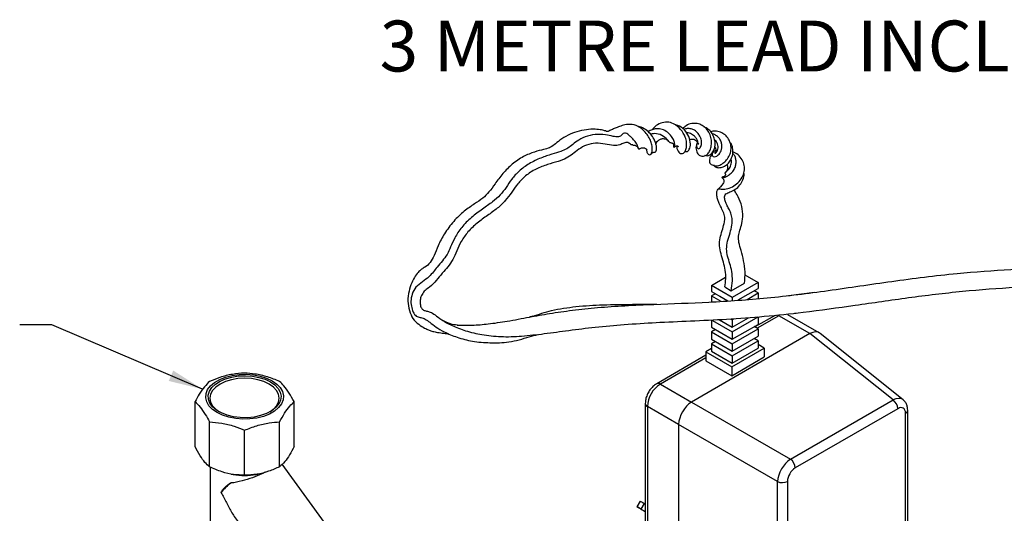
# Model space of a CAD drawing. Units: millimetres. Extents: x 18 to 265, y 45 to 186.
# Drawn here: x 141 to 218, y 147 to 186 of the extents above; entities that cross this region are included whole.
import ezdxf

# ---------------------------------------------------------------- set-up
doc = ezdxf.new("R2010")
doc.units = ezdxf.units.MM
doc.layers.add('DIMENSIONS', color=7, linetype='Continuous')
doc.styles.add('SLDTEXTSTYLE0', font='TXT', dxfattribs={"width": 0.7})
doc.dimstyles.new('SLDDIMSTYLE0', dxfattribs={"dimtxt": 0.18, "dimasz": 2.686756, "dimexe": 0, "dimexo": 0.0625, "dimgap": 0, "dimtad": 0, "dimtih": 1, "dimtoh": 1, "dimdec": 0, "dimrnd": 1e-09, "dimzin": 0, "dimdsep": 46, "dimtxsty": 'Standard', "dimsah": 1, "dimcen": 0.09, "dimadec": 0, "dimazin": 0, "dimtfac": 2.686756, "dimtdec": 0, "dimtofl": 0, "dimtmove": 0, "dimatfit": 3, "dimfxl": 0, "dimfrac": 2, "dimtolj": 1, "dimtzin": 0, "dimarcsym": 0})

msp = doc.modelspace()

# ---------------------------------------------------------------- linework, layer by layer
at = {"color": 7, "linetype": 'Continuous', "lineweight": 25}
for p, q in [((197.852, 166.057), (198.89, 165.458)), ((195.253, 165.225), (196.351, 165.859)), ((196.869, 164.292), (195.253, 165.225)), ((195.253, 165.225), (195.253, 164.758)), ((196.789, 164.812), (197.815, 165.404)), ((198.89, 165.458), (196.869, 164.292)), ((198.89, 165.458), (198.89, 164.991)), ((195.253, 164.758), (196.51, 164.032)), ((195.556, 164.583), (195.253, 164.408)), ((195.253, 164.408), (195.972, 163.993)), ((195.253, 164.408), (195.253, 163.941)), ((195.91, 164.379), (196.51, 164.032)), ((195.91, 164.379), (195.91, 164.379)), ((196.276, 165.108), (196.789, 164.812)), ((197.331, 164.092), (198.89, 164.991)), ((198.025, 164.142), (198.89, 164.641)), ((198.89, 164.641), (198.586, 164.816)), ((198.89, 164.641), (198.89, 164.205)), ((201.259, 164.441), (203.282, 164.703)), ((196.869, 164.292), (196.869, 164.058)), ((200.213, 162.894), (198.64, 161.986)), ((200.499, 162.866), (198.807, 161.889)), ((202.924, 161.466), (200.499, 162.866)), ((203.656, 161.527), (201.213, 162.937)), ((195.253, 162.542), (195.253, 161.959)), ((195.327, 162.499), (196.869, 161.609)), ((195.876, 162.532), (196.869, 161.959)), ((195.91, 162.513), (196.819, 161.988)), ((195.91, 162.513), (195.91, 162.513)), ((196.791, 162.587), (196.869, 162.542)), ((196.869, 161.609), (198.89, 162.775)), ((196.869, 161.959), (198.137, 162.691)), ((196.869, 162.542), (196.965, 162.597)), ((196.869, 162.542), (196.869, 161.959)), ((196.869, 161.026), (198.89, 162.192)), ((198.89, 162.775), (198.89, 162.192)), ((202.924, 161.466), (193.681, 156.13)), ((195.253, 161.959), (196.869, 161.026)), ((195.556, 161.784), (195.253, 161.609)), ((195.253, 161.609), (195.253, 161.025)), ((195.253, 161.609), (196.869, 160.676)), ((195.91, 161.579), (196.819, 161.055)), ((195.91, 161.579), (195.91, 161.579)), ((196.819, 161.988), (196.819, 161.988)), ((196.819, 161.988), (196.819, 161.988)), ((196.869, 160.676), (198.89, 161.842)), ((196.869, 161.609), (196.869, 161.026)), ((198.89, 161.842), (198.586, 162.017)), ((198.89, 161.842), (198.89, 161.259)), ((209.412, 156.289), (202.927, 161.468)), ((210.196, 156.31), (203.715, 161.486)), ((195.253, 161.025), (196.869, 160.092)), ((195.556, 160.85), (195.253, 160.675)), ((195.253, 160.675), (196.869, 159.742)), ((195.253, 160.675), (195.253, 160.092)), ((195.91, 160.646), (196.819, 160.121)), ((195.91, 160.646), (195.91, 160.646)), ((196.819, 161.055), (196.819, 161.055)), ((196.819, 161.055), (196.819, 161.055)), ((196.869, 160.092), (198.89, 161.259)), ((196.869, 159.742), (198.89, 160.909)), ((196.869, 160.676), (196.869, 160.092)), ((198.89, 160.909), (198.586, 161.084)), ((198.89, 160.909), (198.89, 160.325)), ((199.363, 160.344), (198.89, 160.617)), ((194.817, 159.779), (190.971, 157.558)), ((195.253, 160.304), (194.817, 160.052)), ((194.817, 160.052), (196.837, 158.886)), ((194.817, 160.052), (194.817, 159.352)), ((195.253, 160.092), (196.869, 159.159)), ((196.819, 160.121), (196.819, 160.121)), ((196.819, 160.121), (196.819, 160.121)), ((196.837, 158.886), (199.363, 160.344)), ((196.869, 159.159), (198.89, 160.325)), ((199.363, 160.344), (199.363, 159.644)), ((194.817, 159.586), (191.256, 157.53)), ((194.817, 159.352), (196.837, 158.186)), ((196.837, 158.186), (199.363, 159.644)), ((196.869, 159.742), (196.869, 159.159)), ((196.837, 158.886), (196.837, 158.186)), ((191.256, 157.53), (193.681, 156.13)), ((154.959, 152.66), (154.959, 156.163)), ((162.69, 152.66), (162.69, 156.163)), ((190.079, 156.014), (190.079, 139.683)), ((193.677, 156.128), (201.405, 151.667)), ((201.405, 151.667), (209.412, 156.289)), ((192.671, 154.381), (190.246, 155.78)), ((190.246, 155.78), (190.246, 139.45)), ((209.781, 155.612), (201.774, 150.989)), ((210.385, 140.359), (210.385, 155.263)), ((210.552, 140.592), (210.552, 155.496)), ((156.091, 151.082), (156.091, 154.585)), ((161.558, 151.082), (161.558, 154.585)), ((200.399, 149.924), (192.671, 154.385)), ((158.824, 150.428), (158.824, 153.931)), ((192.671, 154.381), (192.671, 138.05)), ((156.146, 151.06), (156.146, 146.805)), ((166.889, 144.228), (161.764, 151.286)), ((157.765, 150.513), (157.924, 150.485)), ((159.725, 150.485), (159.882, 150.513)), ((200.399, 135.02), (200.399, 149.924)), ((201.17, 149.943), (201.17, 135.04)), ((189.684, 148.398), (189.431, 147.959)), ((189.637, 147.839), (189.567, 147.88)), ((189.998, 148.217), (189.744, 147.777)), ((189.744, 147.777), (190.079, 147.584)), ((189.998, 148.217), (190.079, 148.171))]:
    msp.add_line(p, q, dxfattribs=at)
at = {"color": 7, "linetype": 'Continuous', "lineweight": 25, "flags": 128}
for points in [[(160.972, 157.785), (161.33, 157.536), (161.603, 157.253), (161.781, 156.947), (161.858, 156.626), (161.832, 156.303), (161.704, 155.988), (161.478, 155.692), (161.161, 155.425), (160.765, 155.196), (160.302, 155.013), (159.789, 154.883), (159.244, 154.808), (158.684, 154.794), (158.129, 154.838), (157.597, 154.941), (157.108, 155.098), (156.676, 155.305), (156.318, 155.554), (156.046, 155.837), (155.867, 156.144), (155.79, 156.464), (155.816, 156.787), (155.944, 157.102), (156.171, 157.398), (156.487, 157.665), (156.884, 157.894), (157.346, 158.077), (157.859, 158.208), (158.405, 158.282), (158.964, 158.297), (159.52, 158.252), (160.051, 158.149), (160.541, 157.992), (160.972, 157.785)], [(160.834, 157.706), (161.179, 157.465), (161.438, 157.191), (161.602, 156.894), (161.666, 156.584), (161.628, 156.273), (161.488, 155.972), (161.252, 155.691), (160.928, 155.441), (160.528, 155.231), (160.066, 155.069), (159.56, 154.96), (159.027, 154.908), (158.487, 154.916), (157.959, 154.982), (157.462, 155.105), (157.014, 155.28), (156.632, 155.5), (156.329, 155.759), (156.116, 156.045), (156.001, 156.35), (155.989, 156.662), (156.078, 156.97), (156.267, 157.262), (156.548, 157.529), (156.912, 157.759), (157.345, 157.946), (157.831, 158.083), (158.353, 158.164), (158.892, 158.186), (159.429, 158.149), (159.943, 158.054), (160.418, 157.904), (160.834, 157.706)], [(160.733, 157.531), (160.324, 157.724), (159.857, 157.868), (159.351, 157.957), (158.824, 157.987), (158.297, 157.957), (157.791, 157.868), (157.324, 157.724), (156.915, 157.531), (156.579, 157.294), (156.33, 157.025), (156.176, 156.733), (156.124, 156.428), (156.176, 156.124), (156.33, 155.832), (156.579, 155.562), (156.866, 155.356)], [(160.783, 155.356), (161.069, 155.562), (161.319, 155.832), (161.472, 156.124), (161.524, 156.428), (161.472, 156.733), (161.319, 157.025), (161.069, 157.294), (160.733, 157.531)], [(189.684, 148.398), (189.695, 148.392), (189.734, 148.37), (189.799, 148.332), (189.888, 148.281), (189.998, 148.217)], [(189.744, 147.777), (189.634, 147.841), (189.545, 147.892), (189.48, 147.93), (189.441, 147.952), (189.431, 147.958), (189.449, 147.948), (189.495, 147.921), (189.567, 147.88)]]:
    msp.add_lwpolyline(points, dxfattribs=at)
at = {"color": 7, "linetype": 'Continuous', "lineweight": 25}
for centre, radius, start, end in [((192.439, 155.681), 2.195, 122.60548, 177.39452), ((191.089, 157.296), 0.287, 54.38369, 114.29255), ((190.365, 156.042), 0.287, 185.70857, 245.62414), ((208.894, 155.568), 0.888, 2.80112, 54.31076), ((210.269, 155.523), 0.284, 294.01265, 354.64176), ((200.887, 150.946), 0.888, 2.80112, 54.31076), ((161.398, 145.362), 5.77, 129.56402, 139.86505), ((158.824, 155.6), 5.194, 260.01609, 279.98391), ((200.764, 150.733), 0.888, 245.69285, 297.19481)]:
    msp.add_arc(centre, radius, start, end, dxfattribs=at)
for centre, major_axis, ratio, start_param, end_param in [((214.47, 153.634), (11.575, -7.805), 0.075134, 3.101148, 3.104946), ((202.879, 160.325), (0.807, 1.182), 0.575205, 6.239877, 7.108013), ((193.637, 154.989), (0.714, 1.237), 0.527063, 0.789118, 2.352318), ((205.227, 148.299), (11.575, -7.805), 0.075134, 3.104946, 3.108744), ((209.372, 155.14), (0.789, 1.196), 0.575113, 6.231004, 7.09914), ((209.776, 154.906), (0.432, 0.748), 0.573012, 5.501505, 7.064705), ((205.227, 148.299), (12.548, -6.121), 0.075145, 3.174434, 3.178232), ((201.374, 150.522), (0.714, 1.237), 0.538173, 0.789117, 2.352317), ((201.778, 150.289), (0.429, 0.742), 0.581784, 0.789114, 2.352314), ((190.244, 147.489), (0.743, -0.429), 0.000066, 3.75795, 4.488749)]:
    msp.add_ellipse(centre, major_axis=major_axis, ratio=ratio, start_param=start_param, end_param=end_param, dxfattribs=at)
for points, knots in [([(190.184, 175.8), (190.187, 175.77), (190.2, 175.6), (190.302, 175.462), (190.428, 175.393), (190.539, 175.457), (190.615, 175.648), (190.639, 175.929), (190.588, 176.272), (190.446, 176.644), (190.226, 177.011), (189.89, 177.403), (189.388, 177.764), (188.783, 177.822), (188.292, 177.708), (187.92, 177.574), (187.58, 177.432), (187.296, 177.292), (187.177, 177.225), (187.118, 177.219), (187.015, 177.269), (186.662, 177.37), (186.122, 177.425), (185.465, 177.391), (184.745, 177.237), (184.029, 176.965), (183.437, 176.575), (182.985, 176.193), (182.619, 175.952), (182.117, 175.822), (181.402, 175.641), (180.547, 175.293), (179.685, 174.72), (178.951, 173.965), (178.377, 173.188), (177.913, 172.513), (177.408, 172.012), (176.73, 171.572), (175.919, 171.016), (175.098, 170.232), (174.407, 169.288), (173.925, 168.356), (173.621, 167.588), (173.322, 166.971), (172.963, 166.694), (172.633, 166.495), (172.343, 166.248), (172.041, 165.838), (171.781, 165.26), (171.579, 164.552), (171.542, 163.801), (171.727, 163.082), (172.007, 162.498), (172.538, 162.081), (172.964, 161.845), (173.224, 161.738), (173.459, 161.646), (173.891, 161.562), (174.32, 161.498), (174.614, 161.476), (174.734, 161.467)], [0, 0, 0, 0, 0.003094, 0.017386, 0.028318, 0.039291, 0.050402, 0.061569, 0.072524, 0.083315, 0.094205, 0.10531, 0.121988, 0.139264, 0.151264, 0.161895, 0.169806, 0.178498, 0.187075, 0.196412, 0.209449, 0.221813, 0.236756, 0.255792, 0.277248, 0.298488, 0.320768, 0.339956, 0.356696, 0.373702, 0.394729, 0.420238, 0.44771, 0.475245, 0.502216, 0.525523, 0.546777, 0.569581, 0.596246, 0.626152, 0.657761, 0.686814, 0.711899, 0.733103, 0.754915, 0.76725, 0.780138, 0.794029, 0.810366, 0.828238, 0.849598, 0.871304, 0.892037, 0.912197, 0.931799, 0.948648, 0.963641, 0.975967, 0.990191, 1, 1, 1, 1]), ([(190.86, 175.656), (190.879, 175.658), (190.922, 175.662), (190.963, 175.808), (190.965, 176.028), (190.903, 176.321), (190.764, 176.676), (190.505, 177.066), (190.104, 177.391), (189.764, 177.589), (189.562, 177.6), (189.531, 177.602)], [0, 0, 0, 0, 0.085182, 0.195351, 0.305992, 0.417663, 0.529832, 0.676561, 0.82264, 0.972278, 1, 1, 1, 1]), ([(192.279, 176.187), (192.278, 176.154), (192.275, 176.039), (192.337, 175.975), (192.374, 176.033), (192.396, 176.23), (192.33, 176.52), (192.132, 176.865), (191.825, 177.197), (191.413, 177.431), (190.986, 177.472), (190.618, 177.388), (190.396, 177.29), (190.306, 177.212), (190.3, 177.206)], [0, 0, 0, 0, 0.036852, 0.129307, 0.220733, 0.316318, 0.412989, 0.512689, 0.618868, 0.726845, 0.835688, 0.915918, 0.994527, 1, 1, 1, 1]), ([(192.52, 176.109), (192.528, 176.041), (192.548, 175.878), (192.634, 175.689), (192.751, 175.549), (192.906, 175.505), (193.066, 175.539), (193.21, 175.686), (193.301, 175.974), (193.319, 176.367), (193.2, 176.876), (192.863, 177.437), (192.348, 177.853), (191.786, 178.001), (191.273, 177.909), (190.865, 177.689), (190.694, 177.457), (190.638, 177.381)], [0, 0, 0, 0, 0.036561, 0.087987, 0.138362, 0.192117, 0.247238, 0.299227, 0.368195, 0.438855, 0.506753, 0.608987, 0.714488, 0.793236, 0.874278, 0.958841, 1, 1, 1, 1]), ([(193.297, 175.683), (193.302, 175.681), (193.343, 175.667), (193.418, 175.713), (193.518, 175.837), (193.596, 176.031), (193.624, 176.356), (193.51, 176.852), (193.16, 177.385), (192.748, 177.701), (192.484, 177.724), (192.419, 177.729)], [0, 0, 0, 0, 0.011816, 0.101762, 0.196666, 0.293574, 0.385839, 0.571465, 0.755893, 0.939841, 1, 1, 1, 1]), ([(194.099, 176.268), (194.089, 176.247), (194.007, 176.073), (194.053, 175.741), (194.197, 175.401), (194.48, 175.291), (194.769, 175.331), (195.023, 175.545), (195.182, 175.854), (195.245, 176.244), (195.25, 176.669), (195.108, 177.091), (194.861, 177.454), (194.528, 177.736), (194.127, 177.876), (193.689, 177.881), (193.292, 177.734), (193.084, 177.537), (192.995, 177.453)], [0, 0, 0, 0, 0.01109, 0.092119, 0.166443, 0.236245, 0.305147, 0.369179, 0.427865, 0.488234, 0.552795, 0.61391, 0.678195, 0.744003, 0.808714, 0.873294, 0.945539, 1, 1, 1, 1]), ([(194.148, 176.393), (194.13, 176.356), (194.076, 176.24), (194.075, 176.089), (194.117, 175.94), (194.226, 175.879), (194.325, 175.911), (194.42, 176.049), (194.482, 176.226), (194.477, 176.43), (194.438, 176.652), (194.337, 176.897), (194.173, 177.139), (193.943, 177.346), (193.655, 177.454), (193.359, 177.483), (193.166, 177.429), (193.071, 177.403)], [0, 0, 0, 0, 0.0346349, 0.1072872, 0.1717606, 0.2472339, 0.3190933, 0.3935597, 0.4522915, 0.5112003, 0.5697624, 0.6321417, 0.7052018, 0.7793968, 0.8522197, 0.9277478, 1, 1, 1, 1]), ([(194.719, 175.388), (194.792, 175.361), (194.946, 175.304), (195.2, 175.45), (195.413, 175.696), (195.535, 176.046), (195.541, 176.422), (195.438, 176.807), (195.263, 177.167), (194.994, 177.447), (194.775, 177.54), (194.671, 177.584)], [0, 0, 0, 0, 0.1042971, 0.2226804, 0.3421964, 0.455011, 0.562953, 0.6740794, 0.7901194, 0.9005681, 1, 1, 1, 1]), ([(189.558, 175.881), (189.555, 175.886), (189.548, 175.897), (189.515, 176.054), (189.415, 176.292), (189.198, 176.581), (188.955, 176.828), (188.741, 177.01), (188.527, 177.134), (188.344, 177.106), (188.245, 176.975), (188.138, 176.866), (187.936, 176.791), (187.549, 176.858), (186.936, 176.992), (186.18, 177.047), (185.403, 176.846), (184.77, 176.513), (184.309, 176.14), (183.938, 175.85), (183.467, 175.657), (182.79, 175.47), (181.934, 175.187), (181.035, 174.753), (180.243, 174.196), (179.648, 173.532), (179.225, 172.853), (178.774, 172.249), (178.161, 171.723), (177.37, 171.186), (176.513, 170.554), (175.751, 169.803), (175.222, 168.987), (174.898, 168.226), (174.632, 167.617), (174.242, 167.132), (173.877, 166.716), (173.562, 166.292), (173.21, 165.89), (172.714, 165.506), (172.152, 165.124), (171.876, 164.555), (171.769, 163.981), (171.849, 163.509), (172.004, 163.015), (172.292, 162.76), (172.59, 162.729), (172.897, 162.641), (173.288, 162.341), (173.762, 161.966), (174.467, 161.548), (175.423, 161.153), (176.633, 160.839), (178, 160.734), (179.509, 160.756), (180.728, 161.131), (181.478, 161.341), (181.7, 161.403)], [0, 0, 0, 0, 0.005717, 0.015266, 0.024891, 0.035134, 0.043455, 0.050686, 0.055981, 0.062648, 0.069991, 0.076465, 0.083622, 0.099105, 0.117372, 0.139726, 0.160759, 0.179462, 0.195065, 0.210287, 0.228534, 0.250365, 0.274973, 0.300678, 0.324495, 0.345148, 0.365484, 0.386661, 0.409805, 0.435478, 0.463096, 0.4895, 0.51339, 0.53404, 0.553585, 0.574294, 0.596996, 0.612216, 0.627969, 0.644486, 0.66133, 0.677382, 0.693374, 0.708575, 0.723684, 0.738593, 0.753484, 0.769557, 0.784638, 0.802271, 0.821562, 0.848472, 0.87794, 0.910045, 0.945011, 0.983679, 1, 1, 1, 1]), ([(192.075, 176.364), (192.063, 176.354), (192.012, 176.31), (191.884, 176.526), (191.523, 176.873), (190.999, 177.11), (190.648, 177.056), (190.497, 177.033)], [0, 0, 0, 0, 0.068928, 0.307805, 0.557758, 0.809782, 1, 1, 1, 1]), ([(190.905, 176.271), (190.911, 176.284), (190.937, 176.341), (191.019, 176.466), (191.146, 176.58), (191.276, 176.646), (191.382, 176.675), (191.497, 176.683), (191.632, 176.66), (191.792, 176.585), (191.878, 176.495), (191.927, 176.444)], [0, 0, 0, 0, 0.042373, 0.183557, 0.346444, 0.434874, 0.518783, 0.601048, 0.703445, 0.834031, 1, 1, 1, 1]), ([(194.237, 176.323), (194.22, 176.291), (194.172, 176.204), (194.203, 176.217), (194.193, 176.305), (194.174, 176.451), (194.114, 176.632), (193.956, 176.845), (193.704, 177.049), (193.445, 177.144), (193.308, 177.129), (193.287, 177.126)], [0, 0, 0, 0, 0.094782, 0.266322, 0.353963, 0.453323, 0.559981, 0.664471, 0.823762, 0.972672, 1, 1, 1, 1]), ([(195.297, 175.421), (195.279, 175.407), (195.174, 175.325), (195.091, 175.136), (195.058, 174.879), (195.197, 174.65), (195.523, 174.543), (195.894, 174.572), (196.219, 174.804), (196.507, 175.094), (196.711, 175.472), (196.788, 175.888), (196.747, 176.293), (196.576, 176.668), (196.324, 176.989), (195.946, 177.201), (195.553, 177.299), (195.294, 177.245), (195.181, 177.222)], [0, 0, 0, 0, 0.013263, 0.075381, 0.137374, 0.214848, 0.294127, 0.367642, 0.431361, 0.495713, 0.560539, 0.62444, 0.685479, 0.745787, 0.81363, 0.878849, 0.94763, 1, 1, 1, 1]), ([(195.601, 175.751), (195.563, 175.734), (195.443, 175.683), (195.33, 175.554), (195.285, 175.426), (195.306, 175.323), (195.445, 175.231), (195.619, 175.294), (195.773, 175.403), (195.903, 175.542), (196.007, 175.729), (196.055, 175.962), (196.057, 176.227), (195.995, 176.51), (195.827, 176.762), (195.606, 176.932), (195.427, 177.034), (195.324, 177.039), (195.304, 177.04)], [0, 0, 0, 0, 0.0377258, 0.1168343, 0.1792861, 0.2437027, 0.3379319, 0.425606, 0.4723343, 0.5286316, 0.5854208, 0.642623, 0.7069482, 0.7780364, 0.8515956, 0.9244747, 0.9850885, 1, 1, 1, 1]), ([(189.1, 176.198), (189.064, 176.194), (188.956, 176.183), (188.735, 176.428), (188.419, 176.355), (188.064, 176.147), (187.576, 176.114), (186.963, 176.259), (186.24, 176.361), (185.502, 176.213), (184.88, 175.86), (184.386, 175.445), (183.907, 175.12), (183.284, 174.892), (182.472, 174.681), (181.566, 174.337), (180.748, 173.819), (180.117, 173.163), (179.647, 172.461), (179.164, 171.808), (178.546, 171.231), (177.785, 170.692), (176.97, 170.112), (176.239, 169.443), (175.708, 168.679), (175.358, 167.9), (175.068, 167.213), (174.702, 166.675), (174.253, 166.191), (173.79, 165.621), (173.337, 165.131), (172.9, 164.863), (172.65, 164.536), (172.507, 164.139), (172.526, 163.788), (172.581, 163.462), (172.775, 163.288), (173.03, 163.222), (173.336, 163.153), (173.696, 162.926), (174.208, 162.52), (175.022, 162.072), (176.088, 161.659), (177.381, 161.359), (178.855, 161.197), (180.485, 161.259), (182.252, 161.466), (184.169, 161.73), (186.24, 161.99), (188.504, 162.195), (190.977, 162.344), (193.648, 162.457), (196.469, 162.594), (199.403, 162.806), (202.745, 163.159), (206.483, 163.68), (210.619, 164.296), (214.797, 164.799), (218.98, 165.111), (223.11, 165.251), (227.165, 165.337), (231.105, 165.475), (234.909, 165.714), (238.554, 165.991), (241.781, 166.163), (244.557, 166.158), (246.912, 166.02), (249.072, 165.765), (250.982, 165.418), (252.612, 165.022), (253.993, 164.579), (255.186, 163.986), (256.23, 163.412), (256.748, 162.977), (257.004, 162.762)], [0, 0, 0, 0, 0.0026923, 0.0079596, 0.0125801, 0.0173365, 0.0237932, 0.0312886, 0.0386707, 0.0452641, 0.0514566, 0.0577993, 0.0647362, 0.0728522, 0.0816437, 0.0903841, 0.0987513, 0.1061126, 0.1134579, 0.1214239, 0.1301277, 0.1391932, 0.1482069, 0.1566961, 0.1645017, 0.1719824, 0.1795554, 0.1874726, 0.1955699, 0.2034795, 0.2111539, 0.2159196, 0.2204623, 0.2248718, 0.2298216, 0.2347461, 0.238747, 0.2429855, 0.2477201, 0.2542655, 0.2620026, 0.2709475, 0.2809616, 0.2920229, 0.3042275, 0.3177135, 0.3323754, 0.3483614, 0.3658597, 0.3848575, 0.4056387, 0.4278051, 0.4512199, 0.4756846, 0.5009687, 0.5349725, 0.5697262, 0.6049756, 0.6395341, 0.6740807, 0.708351, 0.7420629, 0.7748789, 0.8064772, 0.8365945, 0.859069, 0.8804836, 0.9007628, 0.9198822, 0.9378383, 0.9544345, 0.9702277, 0.9852891, 1, 1, 1, 1]), ([(189.101, 176.179), (189.139, 176.182), (189.205, 176.187), (189.291, 176.163), (189.352, 176.132), (189.423, 176.082), (189.508, 175.985), (189.541, 175.904), (189.562, 175.855)], [0, 0, 0, 0, 0.162078, 0.286261, 0.375926, 0.451256, 0.666828, 1, 1, 1, 1]), ([(189.568, 175.847), (189.621, 175.884), (189.706, 175.941), (189.877, 175.979), (190.023, 175.961), (190.153, 175.878), (190.207, 175.812), (190.209, 175.818), (190.209, 175.821)], [0, 0, 0, 0, 0.195814, 0.310341, 0.500881, 0.679697, 0.865692, 1, 1, 1, 1]), ([(192.076, 176.338), (192.098, 176.341), (192.137, 176.347), (192.19, 176.331), (192.226, 176.308), (192.257, 176.278), (192.281, 176.245), (192.298, 176.212), (192.309, 176.187), (192.314, 176.174), (192.316, 176.178), (192.316, 176.179)], [0, 0, 0, 0, 0.124028, 0.225373, 0.310645, 0.37997, 0.489925, 0.61045, 0.744293, 0.892111, 1, 1, 1, 1]), ([(192.353, 176.007), (192.39, 176.04), (192.447, 176.093), (192.553, 176.124), (192.634, 176.101), (192.683, 176.056), (192.681, 176.065), (192.681, 176.067)], [0, 0, 0, 0, 0.3048, 0.477738, 0.70569, 0.917537, 1, 1, 1, 1]), ([(193.537, 176.578), (193.567, 176.596), (193.632, 176.633), (193.752, 176.653), (193.878, 176.636), (193.995, 176.572), (194.087, 176.477), (194.152, 176.39), (194.186, 176.33), (194.199, 176.326), (194.204, 176.325)], [0, 0, 0, 0, 0.100897, 0.2164256, 0.3366854, 0.4549801, 0.5860535, 0.7344473, 0.8876918, 1, 1, 1, 1]), ([(195.409, 174.656), (195.421, 174.62), (195.451, 174.528), (195.615, 174.425), (195.893, 174.392), (196.259, 174.507), (196.586, 174.738), (196.786, 175.087), (196.92, 175.462), (196.929, 175.861), (196.84, 176.203), (196.711, 176.372), (196.661, 176.437)], [0, 0, 0, 0, 0.061892, 0.15464, 0.271183, 0.39064, 0.505545, 0.610606, 0.716108, 0.82434, 0.931941, 1, 1, 1, 1]), ([(195.599, 175.635), (195.593, 175.633), (195.542, 175.609), (195.517, 175.577), (195.502, 175.549), (195.557, 175.544), (195.609, 175.588), (195.676, 175.682), (195.751, 175.847), (195.764, 176.058), (195.721, 176.275), (195.621, 176.472), (195.509, 176.557), (195.459, 176.595)], [0, 0, 0, 0, 0.014905, 0.134708, 0.211336, 0.30071, 0.388002, 0.482853, 0.588053, 0.698566, 0.806448, 0.911832, 1, 1, 1, 1]), ([(195.503, 176.014), (195.519, 175.994), (195.559, 175.944), (195.592, 175.84), (195.607, 175.742), (195.587, 175.678), (195.589, 175.663), (195.589, 175.655)], [0, 0, 0, 0, 0.121305, 0.306441, 0.53, 0.77556, 1, 1, 1, 1]), ([(190.531, 175.476), (190.55, 175.498), (190.579, 175.532), (190.677, 175.604), (190.779, 175.622), (190.851, 175.634)], [0, 0, 0, 0, 0.334633, 0.531027, 1, 1, 1, 1]), ([(193.149, 175.631), (193.158, 175.645), (193.171, 175.666), (193.198, 175.672), (193.26, 175.677), (193.297, 175.679)], [0, 0, 0, 0, 0.525903, 0.725967, 1, 1, 1, 1]), ([(196.276, 165.108), (196.312, 165.324), (196.382, 165.748), (196.335, 166.424), (196.179, 167.086), (195.968, 167.714), (195.852, 168.323), (195.897, 168.893), (196.071, 169.459), (196.217, 169.981), (196.316, 170.451), (196.207, 170.901), (195.979, 171.366), (195.821, 171.645), (195.717, 171.968), (195.653, 172.282), (195.65, 172.569), (195.762, 172.781), (196.003, 172.744), (196.383, 172.717), (196.875, 172.9), (197.318, 173.223), (197.666, 173.63), (197.825, 174.116), (197.818, 174.598), (197.657, 175.048), (197.35, 175.438), (197.049, 175.58), (196.904, 175.648)], [0, 0, 0, 0, 0.047518, 0.093453, 0.14136, 0.197071, 0.258368, 0.319358, 0.372215, 0.414634, 0.443864, 0.471103, 0.506145, 0.55552, 0.585363, 0.615349, 0.637972, 0.660411, 0.692507, 0.730313, 0.767262, 0.801964, 0.837751, 0.86991, 0.90173, 0.935055, 0.968874, 1, 1, 1, 1]), ([(196.208, 173.701), (196.184, 173.7), (196.104, 173.694), (196.045, 173.645), (196.044, 173.631), (196.203, 173.62), (196.41, 173.7), (196.649, 173.865), (196.91, 174.101), (197.099, 174.398), (197.165, 174.72), (197.171, 175.008), (197.097, 175.281), (196.995, 175.455), (196.911, 175.517), (196.901, 175.525)], [0, 0, 0, 0, 0.031533, 0.108166, 0.213935, 0.319632, 0.409302, 0.499225, 0.595759, 0.693365, 0.766592, 0.847508, 0.918985, 0.98996, 1, 1, 1, 1]), ([(196.316, 173.969), (196.313, 173.972), (196.281, 173.998), (196.335, 174.046), (196.484, 174.164), (196.706, 174.438), (196.823, 174.779), (196.79, 175.001), (196.776, 175.097)], [0, 0, 0, 0, 0.026552, 0.220719, 0.418826, 0.639494, 0.84531, 1, 1, 1, 1]), ([(196.436, 174.664), (196.436, 174.664), (196.465, 174.628), (196.489, 174.535), (196.505, 174.389), (196.477, 174.248), (196.411, 174.126), (196.358, 174.069), (196.328, 174.038)], [0, 0, 0, 0, 0.00038, 0.192049, 0.379669, 0.615921, 0.785981, 1, 1, 1, 1]), ([(196.054, 173.635), (196.094, 173.608), (196.154, 173.567), (196.207, 173.451), (196.217, 173.383), (196.215, 173.327), (196.199, 173.255), (196.058, 173.021), (195.879, 172.845), (195.732, 172.702)], [0, 0, 0, 0, 0.180901, 0.271803, 0.376148, 0.404777, 0.439391, 0.543396, 1, 1, 1, 1]), ([(196.31, 173.968), (196.318, 173.951), (196.332, 173.919), (196.336, 173.87), (196.33, 173.828), (196.312, 173.788), (196.283, 173.755), (196.248, 173.728), (196.22, 173.709), (196.193, 173.692), (196.193, 173.688), (196.193, 173.685)], [0, 0, 0, 0, 0.10278, 0.1903662, 0.2642871, 0.3290188, 0.4476139, 0.5578003, 0.6594954, 0.7749735, 1, 1, 1, 1]), ([(196.789, 164.812), (196.827, 165.07), (196.899, 165.559), (196.85, 166.297), (196.68, 166.951), (196.482, 167.533), (196.399, 168.088), (196.483, 168.657), (196.683, 169.272), (196.838, 169.883), (196.885, 170.419), (196.771, 170.865), (196.579, 171.237), (196.449, 171.489), (196.35, 171.764), (196.237, 172.06), (196.319, 172.381), (196.691, 172.522), (197.111, 172.695), (197.481, 173.046), (197.715, 173.472), (197.817, 173.815), (197.778, 174.003), (197.771, 174.037)], [0, 0, 0, 0, 0.069873, 0.132462, 0.19093, 0.253911, 0.323472, 0.396854, 0.466419, 0.524181, 0.567851, 0.603518, 0.638122, 0.680731, 0.716399, 0.756971, 0.797458, 0.833159, 0.873784, 0.913885, 0.952009, 0.99143, 1, 1, 1, 1]), ([(197.815, 165.404), (197.843, 165.697), (197.9, 166.284), (197.773, 167.166), (197.554, 167.939), (197.37, 168.556), (197.331, 169.05), (197.455, 169.516), (197.645, 170.082), (197.732, 170.809), (197.573, 171.621), (197.295, 172.239), (197.059, 172.569), (197.036, 172.685), (197.034, 172.693)], [0, 0, 0, 0, 0.10569, 0.212365, 0.317739, 0.413319, 0.499477, 0.573447, 0.643534, 0.730284, 0.827776, 0.927061, 0.994746, 1, 1, 1, 1]), ([(175.419, 162.135), (175.473, 162.134), (175.828, 162.134), (176.64, 162.114), (177.884, 162.219), (179.427, 162.445), (180.953, 162.747), (182.661, 163.051), (184.446, 163.309), (186.411, 163.515), (188.535, 163.658), (191.431, 163.783), (195.137, 163.904), (199.679, 164.22), (204.422, 164.821), (209.343, 165.572), (214.096, 166.168), (218.603, 166.504), (222.769, 166.648), (226.839, 166.742), (230.752, 166.892), (234.503, 167.146), (238.147, 167.43), (241.376, 167.584), (244.185, 167.558), (246.529, 167.369), (248.706, 167.004), (250.684, 166.538), (252.432, 166.035), (253.95, 165.55), (255.205, 165.193), (256.171, 164.961), (257.016, 164.616), (257.45, 164.24), (257.666, 164.052)], [0, 0, 0, 0, 0.002228, 0.014582, 0.029497, 0.047185, 0.068359, 0.087072, 0.107622, 0.130005, 0.154065, 0.179554, 0.227807, 0.279077, 0.333165, 0.389602, 0.447512, 0.49498, 0.542315, 0.589021, 0.634696, 0.679091, 0.722083, 0.763653, 0.7919, 0.81927, 0.845663, 0.870944, 0.895015, 0.917814, 0.939286, 0.959888, 0.979977, 1, 1, 1, 1]), ([(181.285, 162.81), (181.774, 162.974), (182.861, 163.339), (184.729, 163.605), (186.84, 163.74), (188.946, 163.753), (190.344, 163.758), (190.976, 163.761)], [0, 0, 0, 0, 0.161792, 0.359727, 0.57563, 0.808081, 1, 1, 1, 1]), ([(201.72, 163.057), (201.74, 163.059), (201.782, 163.064), (201.823, 163.069), (201.844, 163.071)], [0, 0, 0, 0, 0.499948, 1, 1, 1, 1]), ([(175.425, 162.136), (175.244, 162.152), (174.858, 162.185), (174.45, 162.41), (174.232, 162.53)], [0, 0, 0, 0, 0.466487, 1, 1, 1, 1]), ([(181.279, 162.823), (181.246, 162.811), (181.181, 162.787), (181.114, 162.773), (181.081, 162.765)], [0, 0, 0, 0, 0.501888, 1, 1, 1, 1]), ([(191.225, 162.349), (191.24, 162.35), (191.269, 162.351), (191.299, 162.352), (191.313, 162.352)], [0, 0, 0, 0, 0.500101, 1, 1, 1, 1]), ([(158.824, 158.394), (158.51, 158.369), (157.874, 158.317), (156.948, 158.085), (156.359, 157.848), (156.091, 157.741)], [0, 0, 0, 0, 0.347489, 0.703136, 1, 1, 1, 1]), ([(161.558, 157.741), (161.243, 157.866), (160.607, 158.118), (159.682, 158.329), (159.092, 158.374), (158.824, 158.394)], [0, 0, 0, 0, 0.3474888, 0.7031361, 1, 1, 1, 1]), ([(156.091, 157.741), (155.961, 157.609), (155.697, 157.342), (155.314, 156.797), (155.07, 156.361), (154.959, 156.163)], [0, 0, 0, 0, 0.347489, 0.703136, 1, 1, 1, 1]), ([(162.69, 156.163), (162.56, 156.394), (162.296, 156.862), (161.913, 157.385), (161.669, 157.629), (161.558, 157.741)], [0, 0, 0, 0, 0.347489, 0.703136, 1, 1, 1, 1]), ([(190.971, 157.558), (190.915, 157.523), (190.766, 157.428), (190.549, 157.218), (190.338, 156.927), (190.18, 156.598), (190.092, 156.287), (190.083, 156.093), (190.079, 156.014)], [0, 0, 0, 0, 0.111604, 0.297713, 0.484842, 0.673399, 0.866201, 1, 1, 1, 1]), ([(154.959, 156.163), (155.089, 156.031), (155.352, 155.764), (155.736, 155.219), (155.98, 154.783), (156.091, 154.585)], [0, 0, 0, 0, 0.347489, 0.703136, 1, 1, 1, 1]), ([(161.558, 154.585), (161.688, 154.816), (161.951, 155.284), (162.335, 155.807), (162.579, 156.051), (162.69, 156.163)], [0, 0, 0, 0, 0.347489, 0.703136, 1, 1, 1, 1]), ([(210.552, 155.496), (210.549, 155.564), (210.542, 155.73), (210.467, 155.971), (210.35, 156.177), (210.241, 156.261), (210.204, 156.291)], [0, 0, 0, 0, 0.224204, 0.54262, 0.842553, 1, 1, 1, 1]), ([(156.091, 154.585), (156.405, 154.559), (157.041, 154.508), (157.967, 154.276), (158.556, 154.039), (158.824, 153.931)], [0, 0, 0, 0, 0.3474888, 0.7031361, 1, 1, 1, 1]), ([(158.824, 153.931), (159.139, 154.056), (159.775, 154.309), (160.7, 154.519), (161.289, 154.564), (161.558, 154.585)], [0, 0, 0, 0, 0.347489, 0.703136, 1, 1, 1, 1]), ([(156.091, 151.082), (155.973, 151.186), (155.735, 151.397), (155.348, 151.924), (155.092, 152.407), (154.959, 152.66)], [0, 0, 0, 0, 0.315554, 0.641332, 1, 1, 1, 1]), ([(162.69, 152.66), (162.572, 152.436), (162.334, 151.982), (161.947, 151.431), (161.692, 151.202), (161.558, 151.082)], [0, 0, 0, 0, 0.315554, 0.641332, 1, 1, 1, 1]), ([(158.824, 150.428), (158.541, 150.436), (157.964, 150.452), (157.031, 150.663), (156.414, 150.938), (156.091, 151.082)], [0, 0, 0, 0, 0.315554, 0.641332, 1, 1, 1, 1]), ([(160.439, 150.659), (160.352, 150.612), (160.061, 150.454), (159.418, 150.206), (158.591, 149.95), (158.023, 149.835), (157.739, 149.811), (157.723, 149.81)], [0, 0, 0, 0, 0.115206, 0.384107, 0.66809, 0.980814, 1, 1, 1, 1]), ([(161.558, 151.082), (161.274, 150.954), (160.698, 150.695), (159.764, 150.459), (159.147, 150.439), (158.824, 150.428)], [0, 0, 0, 0, 0.315554, 0.641332, 1, 1, 1, 1]), ([(156.987, 149.081), (157.04, 149.17), (157.21, 149.452), (157.514, 149.664), (157.723, 149.81)], [0, 0, 0, 0, 0.314596, 1, 1, 1, 1]), ([(156.987, 149.081), (157.043, 148.983), (157.253, 148.614), (157.564, 147.973), (157.944, 147.291), (158.221, 146.918), (158.326, 146.776)], [0, 0, 0, 0, 0.120998, 0.454858, 0.792766, 1, 1, 1, 1])]:
    msp.add_open_spline(points, degree=3, knots=knots, dxfattribs=at)

# ---------------------------------------------------------------- texts
at = {"layer": 'DIMENSIONS', "color": 7, "insert": (233.047, 185.888), "char_height": 3.96875, "attachment_point": 3, "style": 'SLDTEXTSTYLE0'}
msp.add_mtext('3 METRE LEAD INCLUDED', dxfattribs=at)

# ---------------------------------------------------------------- leaders
at = {"layer": 'DIMENSIONS', "color": 7}
msp.add_leader([(155.552, 157.125), (143.781, 162.166), (141.281, 162.166)], dimstyle='SLDDIMSTYLE0', dxfattribs=at)

doc.saveas('drawing.dxf')
